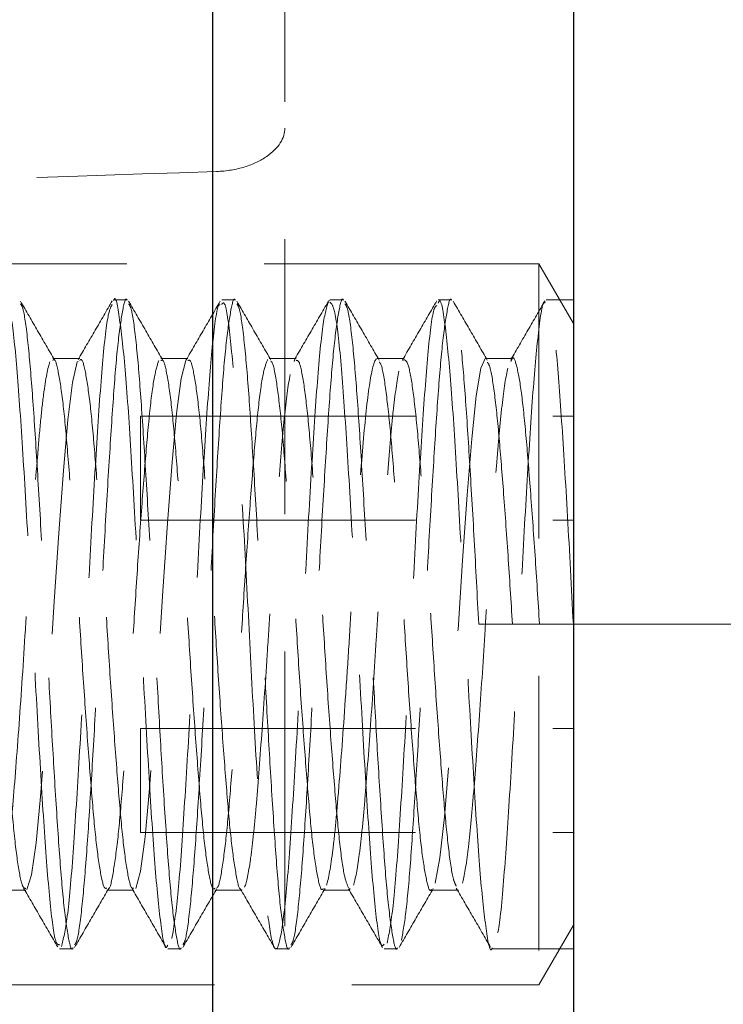
# Model space of a CAD drawing. Units: millimetres. Extents: x 60 to 748, y -89 to 876.
# Drawn here: x 494 to 504, y 752 to 765 of the extents above; entities that cross this region are included whole.
import ezdxf

# ---------------------------------------------------------------- set-up
doc = ezdxf.new("R2010")
doc.units = ezdxf.units.MM
doc.header["$LTSCALE"] = 3
doc.linetypes.add('HIDDEN', pattern=[1.905, 1.27, -0.635])
doc.styles.add('SLDTEXTSTYLE1', font='TXT', dxfattribs={"width": 0.7})
doc.dimstyles.new('SLDDIMSTYLE0', dxfattribs={"dimtxt": 10.5, "dimasz": 9, "dimexe": 0, "dimexo": 0.0625, "dimgap": 2.625, "dimtad": 2, "dimdec": 3, "dimrnd": 1e-09, "dimzin": 12, "dimdsep": 46, "dimtxsty": 'SLDTEXTSTYLE1', "dimsah": 1, "dimcen": 0.09, "dimadec": 0, "dimazin": 3, "dimtfac": 1, "dimtdec": 3, "dimtofl": 0, "dimtmove": 0, "dimatfit": 3, "dimfxl": 1, "dimfrac": 2, "dimtolj": 1, "dimtzin": 12, "dimarcsym": 0})

# ---------------------------------------------------------------- blocks, each defined once
blk = doc.blocks.new('_D_7')
at = {"color": 7, "linetype": 'Continuous', "lineweight": 0}
for p, q in [((501.989, 757.032), (561.217, 757.032)), ((558.217, 757.032), (558.217, 714.032)), ((501.989, 714.032), (561.217, 714.032))]:
    blk.add_line(p, q, dxfattribs=at)
at = {"color": 7, "linetype": 'Continuous', "lineweight": 18}
for points in [[(558.217, 757.032), (556.717, 748.032), (559.717, 748.032)], [(558.217, 714.032), (559.717, 723.032), (556.717, 723.032)]]:
    blk.add_solid(points, dxfattribs=at)
at = {"color": 7, "linetype": 'Continuous', "lineweight": 18, "insert": (544.682, 729.197), "char_height": 10.5, "attachment_point": 1, "rotation": 90, "style": 'SLDTEXTSTYLE1'}
blk.add_mtext('43', dxfattribs=at)
blk = doc.blocks.new('_D_8')
at = {"color": 7, "linetype": 'Continuous', "lineweight": 0}
for p, q in [((488.889, 792.032), (560.717, 792.032)), ((557.717, 792.032), (557.717, 757.032)), ((501.989, 757.032), (560.717, 757.032))]:
    blk.add_line(p, q, dxfattribs=at)
at = {"color": 7, "linetype": 'Continuous', "lineweight": 18}
for points in [[(557.717, 792.032), (556.217, 783.032), (559.217, 783.032)], [(557.717, 757.032), (559.217, 766.032), (556.217, 766.032)]]:
    blk.add_solid(points, dxfattribs=at)
at = {"color": 7, "linetype": 'Continuous', "lineweight": 18, "insert": (544.182, 772.366), "char_height": 10.5, "attachment_point": 1, "rotation": 90, "style": 'SLDTEXTSTYLE1'}
blk.add_mtext('35', dxfattribs=at)

msp = doc.modelspace()

# ---------------------------------------------------------------- linework, layer by layer
at = {"color": 7, "linetype": 'Continuous', "lineweight": 25}
for p, q in [((496.9891, 649.0319), (496.9891, 777.8106)), ((501.9891, 769.0319), (501.9891, 649.0319))]:
    msp.add_line(p, q, dxfattribs=at)
at = {"color": 7, "linetype": 'HIDDEN', "lineweight": 18}
for p, q in [((497.9891, 689.9809), (497.9891, 767.7079)), ((501.5111, 762.0319), (487.4891, 762.0319)), ((501.5111, 762.0319), (501.5111, 752.0319)), ((501.9891, 761.2039), (501.5111, 762.0319)), ((495.8017, 761.5319), (495.614, 761.5319)), ((497.3017, 761.5319), (497.114, 761.5319)), ((498.8017, 761.5319), (498.6144, 761.5319)), ((500.3017, 761.5319), (500.1138, 761.5319)), ((501.9891, 761.5319), (501.6143, 761.5319)), ((498.1255, 760.7063), (498.1165, 760.6765)), ((499.6344, 760.7158), (499.6227, 760.6834)), ((501.1454, 760.72), (500.7704, 760.72)), ((495.9891, 759.9187), (495.9891, 758.4753)), ((495.9891, 759.9187), (501.9891, 759.9187)), ((495.9891, 758.4753), (501.9891, 758.4753)), ((501.9891, 757.0319), (500.6766, 757.0319)), ((495.9891, 755.5886), (501.9891, 755.5886)), ((495.9891, 754.1452), (495.9891, 755.5886)), ((495.9891, 754.1452), (501.9891, 754.1452)), ((498.8954, 753.3675), (498.88, 753.3521)), ((500.0204, 753.3438), (500.3954, 753.3438)), ((501.5111, 752.0319), (501.9891, 752.8599)), ((494.8639, 752.5319), (495.0518, 752.5319)), ((496.3644, 752.5319), (496.5518, 752.5319)), ((497.8639, 752.5319), (498.0518, 752.5319)), ((499.3642, 752.5319), (499.5518, 752.5319)), ((500.8643, 752.5319), (501.9891, 752.5319)), ((487.4891, 752.0319), (501.5111, 752.0319))]:
    msp.add_line(p, q, dxfattribs=at)
at = {"color": 7, "linetype": 'HIDDEN', "lineweight": 18, "flags": 128}
for points in [[(495.1223, 760.6786), (495.1071, 760.6704), (495.0425, 760.3841), (494.9788, 759.8654), (494.9184, 759.1636), (494.8538, 758.2977), (494.7901, 757.3483), (494.7298, 756.3933), (494.665, 755.461), (494.6015, 754.6438), (494.5411, 754.0016), (494.4763, 753.5555), (494.4129, 753.3545), (494.4129, 753.3545)], [(496.6183, 760.691), (496.6164, 760.6911), (496.5522, 760.4424), (496.4879, 759.9549), (496.4277, 759.2794), (496.3635, 758.4339), (496.2993, 757.4906), (496.2391, 756.5356), (496.1747, 755.5943), (496.1106, 754.7545), (496.0504, 754.086), (495.986, 753.607), (495.922, 753.3682), (495.922, 753.3682)], [(500.7704, 760.7156), (500.7682, 760.7199), (500.7062, 760.5846), (500.6411, 760.1986), (500.5796, 759.6022), (500.5175, 758.8281), (500.4524, 757.9165), (500.391, 756.9615), (500.3288, 756.0068), (500.2637, 755.1102), (500.2024, 754.3625), (500.1401, 753.7932), (500.075, 753.443), (500.075, 753.443)]]:
    msp.add_lwpolyline(points, dxfattribs=at)
at = {"color": 7, "linetype": 'HIDDEN', "lineweight": 18}
for points, knots in [([(497.0415, 763.3112), (497.1802, 763.3158), (497.3138, 763.3388), (497.5509, 763.4122), (497.6545, 763.4625), (497.903, 763.634), (497.9891, 763.777), (497.9891, 763.9137)], [0, 0, 0, 0, 0.25, 0.25, 0.5, 0.5, 1, 1, 1, 1]), ([(494.7964, 760.6966), (494.7177, 760.8323), (494.5597, 761.1042), (494.402, 761.3763), (494.323, 761.5126)], [0, 0, 0, 0, 0.49883995, 1, 1, 1, 1]), ([(495.8017, 761.5266), (495.801, 761.5284), (495.7796, 761.5792), (495.7379, 761.3932), (495.6719, 760.9506), (495.611, 760.2015), (495.5491, 759.2443), (495.4832, 758.1312), (495.4224, 756.9432), (495.3603, 755.7607), (495.2945, 754.6672), (495.2338, 753.7333), (495.1717, 753.0407), (495.1159, 752.641), (495.0845, 752.6027), (495.0737, 752.5896)], [0, 0, 0, 0, 0.0031128, 0.0891564, 0.1765796, 0.2623597, 0.3484558, 0.4358758, 0.521608, 0.6077556, 0.6951713, 0.7808577, 0.8670558, 0.9544662, 1, 1, 1, 1]), ([(495.5963, 761.5183), (495.5173, 761.3822), (495.3595, 761.11), (495.2014, 760.8378), (495.1224, 760.7017)], [0, 0, 0, 0, 0.5002177, 1, 1, 1, 1]), ([(496.3644, 752.5806), (496.3577, 752.566), (496.3247, 752.4946), (496.2622, 752.8776), (496.1816, 753.7076), (496.103, 754.9535), (496.0185, 756.4231), (495.9427, 757.966), (495.8572, 759.3979), (495.7809, 760.5784), (495.6974, 761.3), (495.643, 761.6091), (495.6152, 761.525), (495.614, 761.5215)], [0, 0, 0, 0, 0.0274529, 0.1349955, 0.2425511, 0.3500977, 0.4576395, 0.5652009, 0.6727423, 0.7803073, 0.8878497, 0.9954064, 1, 1, 1, 1]), ([(496.2964, 760.6966), (496.2176, 760.8323), (496.0597, 761.1043), (495.902, 761.3764), (495.823, 761.5126)], [0, 0, 0, 0, 0.4990851, 1, 1, 1, 1]), ([(497.3017, 761.5266), (497.301, 761.5284), (497.2796, 761.5792), (497.2379, 761.3932), (497.1719, 760.9506), (497.111, 760.2015), (497.0491, 759.2443), (496.9832, 758.1312), (496.9224, 756.9432), (496.8603, 755.7607), (496.7945, 754.6672), (496.7338, 753.7333), (496.6717, 753.0407), (496.6159, 752.641), (496.5845, 752.6027), (496.5737, 752.5895)], [0, 0, 0, 0, 0.0031128, 0.0891555, 0.1765778, 0.262357, 0.3484522, 0.4358713, 0.5216027, 0.6077494, 0.6951642, 0.7808497, 0.867047, 0.9544565, 1, 1, 1, 1]), ([(497.092, 761.5112), (497.0131, 761.3751), (496.8553, 761.1029), (496.6973, 760.8308), (496.6183, 760.6948)], [0, 0, 0, 0, 0.5002006, 1, 1, 1, 1]), ([(498.6023, 761.5259), (498.5753, 761.4498), (498.5213, 761.2976), (498.439, 760.451), (498.3617, 759.2542), (498.2766, 757.7967), (498.201, 756.2549), (498.1159, 754.8007), (498.0386, 753.5986), (497.9564, 752.7848), (497.8747, 752.4511), (497.797, 752.6353), (497.7121, 753.3164), (497.6365, 754.4178), (497.5512, 755.8144), (497.4742, 757.3494), (497.3917, 758.8463), (497.3103, 760.1458), (497.2324, 761.0644), (497.1632, 761.5296), (497.1256, 761.483), (497.114, 761.4687)], [0, 0, 0, 0, 0.0542129, 0.1084294, 0.162647, 0.2168595, 0.2710828, 0.3252947, 0.3795179, 0.4337308, 0.487948, 0.5421649, 0.5963774, 0.6506004, 0.7048123, 0.7590358, 0.8132486, 0.8674665, 0.9216827, 0.9758951, 1, 1, 1, 1]), ([(497.7964, 760.6966), (497.7176, 760.8324), (497.5597, 761.1043), (497.4019, 761.3764), (497.323, 761.5126)], [0, 0, 0, 0, 0.4993295, 1, 1, 1, 1]), ([(498.8017, 761.5266), (498.801, 761.5284), (498.7796, 761.5792), (498.7379, 761.3932), (498.6719, 760.9506), (498.611, 760.2015), (498.5491, 759.2443), (498.4832, 758.1312), (498.4224, 756.9432), (498.3603, 755.7607), (498.2945, 754.6672), (498.2338, 753.7333), (498.1717, 753.0407), (498.1158, 752.641), (498.0845, 752.6027), (498.0737, 752.5895)], [0, 0, 0, 0, 0.0031128, 0.0891546, 0.176576, 0.2623543, 0.3484487, 0.4358669, 0.5215973, 0.6077432, 0.6951571, 0.7808417, 0.8670381, 0.9544468, 1, 1, 1, 1]), ([(498.5892, 761.5058), (498.5104, 761.3698), (498.3527, 761.0979), (498.1949, 760.8263), (498.1161, 760.6905)], [0, 0, 0, 0, 0.50015946, 1, 1, 1, 1]), ([(499.3642, 752.5954), (499.3524, 752.5813), (499.3146, 752.5361), (499.2452, 753.0049), (499.1674, 753.9271), (499.0859, 755.2288), (499.0035, 756.7268), (498.9264, 758.2606), (498.8412, 759.6583), (498.7655, 760.7459), (498.685, 761.428), (498.6366, 761.4766), (498.6144, 761.4989)], [0, 0, 0, 0, 0.04865571, 0.15617556, 0.26371669, 0.3712385, 0.47876591, 0.58629817, 0.69381899, 0.80136179, 0.90888157, 1, 1, 1, 1]), ([(499.2964, 760.6966), (499.2176, 760.8325), (499.0596, 761.1044), (498.9019, 761.3765), (498.823, 761.5126)], [0, 0, 0, 0, 0.4995731, 1, 1, 1, 1]), ([(500.3017, 761.5266), (500.301, 761.5284), (500.2796, 761.5792), (500.2379, 761.3932), (500.1719, 760.9506), (500.111, 760.2015), (500.0491, 759.2443), (499.9832, 758.1313), (499.9224, 756.9431), (499.8603, 755.7612), (499.7945, 754.6655), (499.7339, 753.7395), (499.6714, 753.0174), (499.6281, 752.775), (499.6063, 752.6529)], [0, 0, 0, 0, 0.0032613, 0.0934097, 0.1850035, 0.2748758, 0.3650792, 0.4566696, 0.5464918, 0.6367492, 0.7283351, 0.8181093, 0.9084196, 1, 1, 1, 1]), ([(500.0952, 761.5167), (500.0164, 761.3808), (499.8589, 761.1091), (499.7012, 760.8375), (499.6224, 760.7017)], [0, 0, 0, 0, 0.5001384, 1, 1, 1, 1]), ([(500.8643, 752.5442), (500.8629, 752.5401), (500.8349, 752.4562), (500.7801, 752.7676), (500.6968, 753.4934), (500.6204, 754.6763), (500.5349, 756.1098), (500.4591, 757.6528), (500.3746, 759.1212), (500.2961, 760.3648), (500.2154, 761.1909), (500.1531, 761.5708), (500.1203, 761.4986), (500.1138, 761.4843)], [0, 0, 0, 0, 0.0054483, 0.112992, 0.2205367, 0.3280947, 0.4356373, 0.5432031, 0.6507454, 0.7583073, 0.8658512, 0.9733976, 1, 1, 1, 1]), ([(500.7964, 760.6966), (500.7175, 760.8325), (500.5596, 761.1045), (500.4019, 761.3766), (500.323, 761.5126)], [0, 0, 0, 0, 0.49981587, 1, 1, 1, 1]), ([(501.5971, 761.4904), (501.5937, 761.4949), (501.564, 761.5338), (501.5039, 761.1181), (501.4248, 760.2554), (501.3448, 758.9791), (501.2612, 757.4951), (501.185, 755.959), (501.0994, 754.5297), (501.0238, 753.4415), (500.9663, 752.8341), (500.939, 752.7578), (500.9385, 752.7562)], [0, 0, 0, 0, 0.0160911, 0.1387308, 0.2613906, 0.3840313, 0.5066715, 0.6293299, 0.7519696, 0.874636, 0.9972755, 1, 1, 1, 1]), ([(501.5972, 761.5197), (501.5183, 761.3836), (501.3605, 761.1116), (501.2025, 760.8394), (501.1235, 760.7034)], [0, 0, 0, 0, 0.5002047, 1, 1, 1, 1]), ([(494.8639, 752.5895), (494.8468, 752.5882), (494.8037, 752.585), (494.728, 753.1586), (494.6519, 754.17), (494.568, 755.5244), (494.4886, 757.0445), (494.4088, 758.563), (494.3251, 759.9135), (494.2489, 760.918), (494.1737, 761.483), (494.131, 761.4759), (494.1143, 761.4731)], [0, 0, 0, 0, 0.0707866, 0.1782992, 0.2858354, 0.3933483, 0.5008781, 0.6083915, 0.7159035, 0.8234334, 0.9309461, 1, 1, 1, 1]), ([(495.0518, 752.5468), (495.0496, 752.542), (495.0268, 752.4926), (494.983, 752.6926), (494.9171, 753.1603), (494.8567, 753.9265), (494.7957, 754.8734), (494.7334, 755.935), (494.6752, 757.0608), (494.6152, 758.2176), (494.5494, 759.3204), (494.4881, 760.2684), (494.4265, 760.981), (494.3691, 761.4065), (494.3361, 761.4569), (494.3238, 761.4757)], [0, 0, 0, 0, 0.0093662, 0.0956119, 0.1830138, 0.2686124, 0.3549066, 0.4357985, 0.5153774, 0.6013111, 0.6887353, 0.774615, 0.8606031, 0.9480263, 1, 1, 1, 1]), ([(495.5952, 761.4668), (495.5761, 761.4323), (495.5305, 761.3499), (495.454, 760.641), (495.3781, 759.517), (495.2926, 758.0947), (495.2164, 756.5572), (495.1327, 755.0699), (495.053, 753.8142), (494.9732, 752.8861), (494.9183, 752.67), (494.8909, 752.562)], [0, 0, 0, 0, 0.0827915, 0.1974343, 0.3120977, 0.4267406, 0.5414088, 0.6560524, 0.7707127, 0.8853577, 1, 1, 1, 1]), ([(496.5518, 752.5468), (496.5496, 752.542), (496.5268, 752.4926), (496.483, 752.6926), (496.4171, 753.1603), (496.3567, 753.9265), (496.2957, 754.8734), (496.2334, 755.935), (496.1752, 757.0608), (496.1152, 758.2176), (496.0494, 759.3204), (495.9881, 760.2684), (495.9265, 760.981), (495.8691, 761.4065), (495.8361, 761.4569), (495.8237, 761.4757)], [0, 0, 0, 0, 0.0093661, 0.0956109, 0.183012, 0.2686098, 0.3549032, 0.4357942, 0.5153723, 0.6013051, 0.6887285, 0.7746074, 0.8605946, 0.9480169, 1, 1, 1, 1]), ([(497.0915, 761.4606), (497.0845, 761.4623), (497.0513, 761.4705), (496.9864, 760.975), (496.9098, 760.0196), (496.8269, 758.6873), (496.7459, 757.1791), (496.6676, 755.6487), (496.5831, 754.2852), (496.5069, 753.1963), (496.4512, 752.8476), (496.4234, 752.6733)], [0, 0, 0, 0, 0.0325313, 0.1534555, 0.2744059, 0.3953318, 0.5162708, 0.6372029, 0.758128, 0.8790757, 1, 1, 1, 1]), ([(498.0518, 752.5468), (498.0496, 752.542), (498.0268, 752.4926), (497.983, 752.6926), (497.9171, 753.1603), (497.8567, 753.9265), (497.7957, 754.8734), (497.7334, 755.935), (497.6752, 757.0608), (497.6152, 758.2176), (497.5494, 759.3204), (497.4881, 760.2684), (497.4265, 760.981), (497.3691, 761.4065), (497.3361, 761.4569), (497.3237, 761.4758)], [0, 0, 0, 0, 0.0093661, 0.09561, 0.1830102, 0.2686071, 0.3548997, 0.4357899, 0.5153673, 0.6012992, 0.6887217, 0.7745998, 0.8605862, 0.9480076, 1, 1, 1, 1]), ([(499.5518, 752.5468), (499.5496, 752.542), (499.5268, 752.4926), (499.483, 752.6926), (499.4171, 753.1603), (499.3567, 753.9265), (499.2957, 754.8734), (499.2334, 755.935), (499.1752, 757.0608), (499.1152, 758.2176), (499.0494, 759.3204), (498.9881, 760.2684), (498.9265, 760.981), (498.8691, 761.4065), (498.8361, 761.457), (498.8237, 761.4758)], [0, 0, 0, 0, 0.009366, 0.095609, 0.1830084, 0.2686045, 0.3548962, 0.4357856, 0.5153622, 0.6012933, 0.6887149, 0.7745922, 0.8605777, 0.9479983, 1, 1, 1, 1]), ([(500.0942, 761.4524), (500.081, 761.4431), (500.0417, 761.4154), (499.9703, 760.8219), (499.8946, 759.7795), (499.8099, 758.4005), (499.7318, 756.8742), (499.6506, 755.3615), (499.568, 754.0478), (499.4906, 753.0353), (499.4351, 752.7509), (499.4073, 752.6087)], [0, 0, 0, 0, 0.0593331, 0.1769081, 0.294508, 0.4120822, 0.5296789, 0.6472552, 0.7648359, 0.8824249, 1, 1, 1, 1]), ([(500.6766, 757.0319), (500.6563, 757.4249), (500.6152, 758.2175), (500.5493, 759.3204), (500.4881, 760.2684), (500.4265, 760.981), (500.3691, 761.4065), (500.336, 761.457), (500.3237, 761.4758)], [0, 0, 0, 0, 0.1773064, 0.3576882, 0.5348834, 0.712302, 0.8926817, 1, 1, 1, 1]), ([(501.9891, 757.0319), (501.9626, 757.5383), (501.9095, 758.551), (501.8257, 759.9034), (501.7496, 760.9115), (501.6741, 761.4809), (501.6312, 761.4757), (501.6143, 761.4737)], [0, 0, 0, 0, 0.2150029, 0.4300258, 0.6450859, 0.8601111, 1, 1, 1, 1]), ([(494.3952, 753.3696), (494.3811, 753.3714), (494.3466, 753.3759), (494.2875, 753.6764), (494.2239, 754.2078), (494.1642, 754.9421), (494.0987, 755.8182), (494.0353, 756.7792), (493.9756, 757.757), (493.91, 758.6856), (493.8467, 759.4978), (493.7869, 760.1462), (493.7213, 760.5588), (493.6744, 760.7422), (493.6496, 760.7053), (493.6452, 760.6988)], [0, 0, 0, 0, 0.0585538, 0.1432551, 0.2273184, 0.3101144, 0.3948311, 0.4788547, 0.5616757, 0.6464068, 0.7303898, 0.8132379, 0.8979823, 0.9819237, 1, 1, 1, 1]), ([(494.0379, 753.3545), (494.0657, 753.388), (494.0959, 753.5037), (494.1408, 753.792), (494.1556, 753.9067), (494.1844, 754.1665), (494.1981, 754.3105), (494.2385, 754.7797), (494.2682, 755.1588), (494.3282, 755.9874), (494.3582, 756.4352), (494.3991, 757.0908), (494.4124, 757.3083), (494.4409, 757.7479), (494.4557, 757.9676), (494.5004, 758.6096), (494.5309, 759.0134), (494.5731, 759.5279), (494.5861, 759.6831), (494.6138, 759.9701), (494.6283, 760.1006), (494.6726, 760.4411), (494.7033, 760.5976), (494.7321, 760.6704)], [0, 0, 0, 0, 0.125, 0.125, 0.1875, 0.1875, 0.25, 0.25, 0.375, 0.375, 0.5, 0.5, 0.5625, 0.5625, 0.625, 0.625, 0.75, 0.75, 0.8125, 0.8125, 0.875, 0.875, 1, 1, 1, 1]), ([(495.1454, 760.72), (495.083, 760.72), (494.958, 760.72), (494.833, 760.72), (494.7704, 760.72)], [0, 0, 0, 0, 0.4988615, 1, 1, 1, 1]), ([(495.5206, 753.3744), (495.5094, 753.3699), (495.4779, 753.3572), (495.4223, 753.6172), (495.3579, 754.114), (495.2986, 754.823), (495.2335, 755.681), (495.1693, 756.6337), (495.1099, 757.6132), (495.0448, 758.5534), (494.9806, 759.3866), (494.9213, 760.0623), (494.8561, 760.5129), (494.8054, 760.7271), (494.7778, 760.6988), (494.7706, 760.6913)], [0, 0, 0, 0, 0.04650657, 0.1310528, 0.21540241, 0.29807431, 0.3826441, 0.46696198, 0.54964298, 0.6342353, 0.71852046, 0.80121256, 0.88582639, 0.97007783, 1, 1, 1, 1]), ([(495.8953, 753.3745), (495.8842, 753.37), (495.8528, 753.3575), (495.7973, 753.6173), (495.7329, 754.114), (495.6736, 754.823), (495.6085, 755.681), (495.5443, 756.6337), (495.4849, 757.6132), (495.4198, 758.5534), (495.3556, 759.3866), (495.2963, 760.0623), (495.2311, 760.513), (495.1803, 760.7273), (495.1526, 760.6987), (495.1452, 760.6911)], [0, 0, 0, 0, 0.0460805, 0.1306229, 0.2149687, 0.2976368, 0.3822027, 0.4665168, 0.549194, 0.6337825, 0.7180638, 0.8007521, 0.8853621, 0.9696097, 1, 1, 1, 1]), ([(496.2414, 760.6911), (496.2201, 760.6255), (496.1774, 760.4942), (496.1124, 759.9899), (496.0532, 759.3006), (495.9884, 758.4504), (495.9238, 757.5028), (495.8645, 756.5229), (495.7997, 755.5773), (495.7352, 754.7349), (495.6759, 754.0426), (495.6111, 753.5861), (495.5673, 753.3631), (495.5466, 753.3683), (495.5465, 753.3683)], [0, 0, 0, 0, 0.0913605, 0.1827476, 0.2721753, 0.3635657, 0.4549228, 0.5443517, 0.6357708, 0.7270969, 0.8165291, 0.9079759, 0.9992698, 1, 1, 1, 1]), ([(496.6454, 760.72), (496.583, 760.72), (496.458, 760.72), (496.333, 760.72), (496.2704, 760.72)], [0, 0, 0, 0, 0.4991457, 1, 1, 1, 1]), ([(497.0205, 753.3738), (497.0123, 753.3665), (496.9838, 753.3407), (496.9321, 753.5639), (496.867, 754.0245), (496.8077, 754.7072), (496.7434, 755.5458), (496.6784, 756.4888), (496.6191, 757.4685), (496.5546, 758.4188), (496.4897, 759.2718), (496.4305, 759.9739), (496.3659, 760.4612), (496.3114, 760.711), (496.2807, 760.6946), (496.2704, 760.689)], [0, 0, 0, 0, 0.0336599, 0.1179776, 0.2025411, 0.2852084, 0.3695577, 0.4540974, 0.5367578, 0.6211378, 0.7056528, 0.7883084, 0.8727179, 0.9572073, 1, 1, 1, 1]), ([(497.3741, 753.3657), (497.3731, 753.3652), (497.3515, 753.355), (497.307, 753.572), (497.2421, 754.0223), (497.1827, 754.7078), (497.1184, 755.5457), (497.0534, 756.4888), (496.9941, 757.4685), (496.9296, 758.4188), (496.8647, 759.2718), (496.8055, 759.9739), (496.7409, 760.4612), (496.6863, 760.7111), (496.6556, 760.6946), (496.6453, 760.689)], [0, 0, 0, 0, 0.00446803, 0.09131822, 0.17842151, 0.26357174, 0.3504545, 0.43753342, 0.52267655, 0.60959084, 0.69664434, 0.78178245, 0.86872724, 0.95575428, 1, 1, 1, 1]), ([(497.7505, 760.7063), (497.7294, 760.6533), (497.6872, 760.5471), (497.6216, 760.0766), (497.5623, 759.4148), (497.4983, 758.5844), (497.433, 757.6474), (497.3736, 756.668), (497.3095, 755.7131), (497.2444, 754.8514), (497.185, 754.1338), (497.1209, 753.6385), (497.0734, 753.3873), (497.0498, 753.3842), (497.0466, 753.3838)], [0, 0, 0, 0, 0.0898691, 0.1802364, 0.26854, 0.3584472, 0.4487935, 0.5370813, 0.6270253, 0.7173497, 0.8056237, 0.8956036, 0.9859049, 1, 1, 1, 1]), ([(498.1454, 760.72), (498.0829, 760.72), (497.9579, 760.72), (497.8329, 760.72), (497.7704, 760.72)], [0, 0, 0, 0, 0.4994303, 1, 1, 1, 1]), ([(498.5206, 753.3676), (498.5154, 753.3605), (498.4898, 753.3255), (498.4419, 753.5166), (498.3764, 753.9394), (498.3167, 754.5951), (498.2532, 755.413), (498.1877, 756.3447), (498.1281, 757.3231), (498.0644, 758.2822), (497.999, 759.153), (497.9395, 759.883), (497.8758, 760.3968), (497.8266, 760.664), (497.8014, 760.6728), (497.7966, 760.6745)], [0, 0, 0, 0, 0.02211164, 0.10925706, 0.19711491, 0.28297973, 0.37016615, 0.45800794, 0.54384907, 0.63107547, 0.71890014, 0.80471964, 0.891985, 0.97979148, 1, 1, 1, 1]), ([(498.8712, 753.3788), (498.8532, 753.42), (498.814, 753.5094), (498.7513, 753.9468), (498.6917, 754.5931), (498.6282, 755.4135), (498.5627, 756.3446), (498.5031, 757.3232), (498.4394, 758.2821), (498.374, 759.1535), (498.3145, 759.8812), (498.2507, 760.4036), (498.1925, 760.6932), (498.1587, 760.6927), (498.1454, 760.6926)], [0, 0, 0, 0, 0.0748024, 0.1623897, 0.2479901, 0.3349081, 0.4224794, 0.5080562, 0.595014, 0.6825682, 0.7681234, 0.8551201, 0.9426562, 1, 1, 1, 1]), ([(498.5655, 753.4124), (498.5946, 753.4981), (498.6253, 753.6676), (498.6693, 754.0239), (498.6837, 754.1592), (498.711, 754.4541), (498.7243, 754.6143), (498.767, 755.1425), (498.7975, 755.5534), (498.8421, 756.2004), (498.8568, 756.4209), (498.8849, 756.8603), (498.898, 757.0768), (498.9395, 757.7345), (498.9698, 758.1801), (499.0296, 758.9976), (499.0587, 759.3665), (499.1124, 759.9743), (499.1421, 760.232), (499.202, 760.5928), (499.2321, 760.6949), (499.2594, 760.7158)], [0, 0, 0, 0, 0.125, 0.125, 0.1875, 0.1875, 0.25, 0.25, 0.375, 0.375, 0.4375, 0.4375, 0.5, 0.5, 0.625, 0.625, 0.75, 0.75, 0.875, 0.875, 1, 1, 1, 1]), ([(499.6454, 760.72), (499.5829, 760.72), (499.4579, 760.72), (499.3329, 760.72), (499.2704, 760.72)], [0, 0, 0, 0, 0.4997151, 1, 1, 1, 1]), ([(500.3666, 753.4003), (500.3533, 753.4244), (500.3191, 753.4866), (500.2608, 753.8695), (500.2004, 754.484), (500.1379, 755.2835), (500.0722, 756.2016), (500.0118, 757.1776), (499.9492, 758.1436), (499.8835, 759.0321), (499.8233, 759.7843), (499.7605, 760.3405), (499.6987, 760.6736), (499.6618, 760.693), (499.6454, 760.7016)], [0, 0, 0, 0, 0.0560088, 0.1442199, 0.2306061, 0.3176962, 0.4058998, 0.4922457, 0.579384, 0.667579, 0.7538867, 0.8410722, 0.9292575, 1, 1, 1, 1]), ([(501.5204, 757.0319), (501.5, 757.3539), (501.4589, 758.0035), (501.3931, 758.9082), (501.3318, 759.6818), (501.2703, 760.2784), (501.2043, 760.6323), (501.1574, 760.7651), (501.1301, 760.6941), (501.1235, 760.6769)], [0, 0, 0, 0, 0.15744, 0.3176186, 0.4749596, 0.6324996, 0.7926763, 0.9499219, 1, 1, 1, 1]), ([(498.9405, 753.4124), (498.967, 753.4903), (498.9948, 753.6371), (499.0351, 753.9445), (499.0483, 754.0611), (499.0738, 754.3166), (499.0856, 754.4538), (499.1233, 754.9046), (499.1506, 755.2573), (499.205, 756.0166), (499.2322, 756.422), (499.2697, 757.0191), (499.2817, 757.216), (499.3072, 757.6155), (499.3205, 757.8159), (499.3609, 758.4066), (499.3886, 758.7857), (499.4282, 759.2872), (499.441, 759.4434), (499.4655, 759.729), (499.4778, 759.8613), (499.5168, 760.2246), (499.5444, 760.4174), (499.5715, 760.5428)], [0, 0, 0, 0, 0.125, 0.125, 0.1875, 0.1875, 0.25, 0.25, 0.375, 0.375, 0.5, 0.5, 0.5625, 0.5625, 0.625, 0.625, 0.75, 0.75, 0.8125, 0.8125, 0.875, 0.875, 1, 1, 1, 1]), ([(500.0205, 753.356), (500.0183, 753.3521), (499.9956, 753.3116), (499.9517, 753.4755), (499.8859, 753.8588), (499.8254, 754.4868), (499.7629, 755.2827), (499.6972, 756.2018), (499.6368, 757.1775), (499.5742, 758.1437), (499.5085, 759.0317), (499.4482, 759.7858), (499.3856, 760.3351), (499.3329, 760.6381), (499.3045, 760.6611), (499.2967, 760.6675)], [0, 0, 0, 0, 0.0094249, 0.0961921, 0.1841258, 0.2702404, 0.3570565, 0.4449828, 0.5310572, 0.6179214, 0.705839, 0.7918753, 0.8787866, 0.9666945, 1, 1, 1, 1]), ([(500.45, 753.443), (500.4767, 753.5368), (500.5045, 753.6994), (500.5445, 754.0264), (500.5575, 754.1489), (500.5825, 754.4145), (500.5944, 754.5571), (500.6328, 755.0257), (500.6603, 755.388), (500.7147, 756.1586), (500.7416, 756.5657), (500.7783, 757.1595), (500.7906, 757.3583), (500.8166, 757.7579), (500.83, 757.9574), (500.8707, 758.5425), (500.8983, 758.9136), (500.9373, 759.3991), (500.9497, 759.5485), (500.9742, 759.8233), (500.987, 759.9514), (501.0265, 760.297), (501.0542, 760.475), (501.0812, 760.5846)], [0, 0, 0, 0, 0.125, 0.125, 0.1875, 0.1875, 0.25, 0.25, 0.375, 0.375, 0.5, 0.5, 0.5625, 0.5625, 0.625, 0.625, 0.75, 0.75, 0.8125, 0.8125, 0.875, 0.875, 1, 1, 1, 1]), ([(501.1454, 757.0319), (501.125, 757.354), (501.0839, 758.0037), (501.0181, 758.9075), (500.9568, 759.6847), (500.8953, 760.2677), (500.8393, 760.6109), (500.8076, 760.6519), (500.7966, 760.6661)], [0, 0, 0, 0, 0.1794576, 0.3620367, 0.5413815, 0.720953, 0.9035299, 1, 1, 1, 1]), ([(497.4312, 753.3874), (497.4573, 753.4494), (497.485, 753.5802), (497.5256, 753.867), (497.5389, 753.9774), (497.5648, 754.222), (497.577, 754.355), (497.614, 754.7875), (497.6409, 755.1298), (497.6953, 755.8759), (497.7227, 756.2787), (497.761, 756.8777), (497.7729, 757.0744), (497.798, 757.4728), (497.811, 757.6736), (497.8511, 758.2686), (497.8789, 758.6547), (497.9189, 759.1713), (497.9319, 759.3332), (497.9569, 759.6312), (497.9689, 759.7674), (498.0072, 760.1473), (498.0347, 760.3544), (498.0619, 760.4953)], [0, 0, 0, 0, 0.125, 0.125, 0.1875, 0.1875, 0.25, 0.25, 0.375, 0.375, 0.5, 0.5, 0.5625, 0.5625, 0.625, 0.625, 0.75, 0.75, 0.8125, 0.8125, 0.875, 0.875, 1, 1, 1, 1]), ([(494.0204, 753.3438), (494.083, 753.3438), (494.208, 753.3438), (494.333, 753.3438), (494.3954, 753.3438)], [0, 0, 0, 0, 0.5011385, 1, 1, 1, 1]), ([(494.3659, 753.3737), (494.4448, 753.2378), (494.6027, 752.966), (494.7604, 752.694), (494.8393, 752.5579)], [0, 0, 0, 0, 0.4998214, 1, 1, 1, 1]), ([(495.073, 752.5512), (495.152, 752.6875), (495.3097, 752.9596), (495.4676, 753.2315), (495.5464, 753.3673)], [0, 0, 0, 0, 0.5009151, 1, 1, 1, 1]), ([(495.5204, 753.3438), (495.583, 753.3438), (495.708, 753.3438), (495.833, 753.3438), (495.8954, 753.3438)], [0, 0, 0, 0, 0.5008543, 1, 1, 1, 1]), ([(495.8698, 753.3665), (495.9485, 753.2308), (496.1061, 752.9594), (496.2636, 752.6878), (496.3424, 752.552)], [0, 0, 0, 0, 0.49987708, 1, 1, 1, 1]), ([(496.573, 752.5512), (496.6519, 752.6874), (496.8097, 752.9595), (496.9676, 753.2315), (497.0464, 753.3673)], [0, 0, 0, 0, 0.5006706, 1, 1, 1, 1]), ([(497.0204, 753.3438), (497.083, 753.3438), (497.208, 753.3438), (497.333, 753.3438), (497.3954, 753.3438)], [0, 0, 0, 0, 0.5005697, 1, 1, 1, 1]), ([(497.3741, 753.3596), (497.453, 753.2236), (497.6109, 752.9516), (497.7686, 752.6797), (497.8475, 752.5437)], [0, 0, 0, 0, 0.49981716, 1, 1, 1, 1]), ([(498.073, 752.5512), (498.1519, 752.6874), (498.3096, 752.9595), (498.4676, 753.2314), (498.5464, 753.3673)], [0, 0, 0, 0, 0.500427, 1, 1, 1, 1]), ([(498.5204, 753.3438), (498.5829, 753.3438), (498.7079, 753.3438), (498.8329, 753.3438), (498.8954, 753.3438)], [0, 0, 0, 0, 0.5002849, 1, 1, 1, 1]), ([(498.8707, 753.3649), (498.9497, 753.2288), (499.1078, 752.9565), (499.2657, 752.6842), (499.3447, 752.548)], [0, 0, 0, 0, 0.4997765, 1, 1, 1, 1]), ([(499.573, 752.5512), (499.6519, 752.6873), (499.8096, 752.9594), (499.9675, 753.2313), (500.0464, 753.3673)], [0, 0, 0, 0, 0.5001842, 1, 1, 1, 1]), ([(500.3666, 753.3723), (500.4455, 753.2364), (500.6035, 752.9644), (500.7613, 752.6922), (500.8402, 752.5561)], [0, 0, 0, 0, 0.499807, 1, 1, 1, 1])]:
    msp.add_open_spline(points, degree=3, knots=knots, dxfattribs=at)
msp.add_open_spline([(488.8368, 763.0331), (491.5716, 763.1279), (494.3065, 763.2205), (497.0415, 763.3112)], degree=3, dxfattribs=at)

# ---------------------------------------------------------------- dimensions: what is measured, and where the dimension line sits
at = {"color": 7, "linetype": 'Continuous', "lineweight": 18}
for base, p1, p2, picture, middle in [((557.7168, 757.0319), (488.8891, 792.0319), (501.9891, 757.0319), '_D_8', (557.7168, 777.4556)), ((558.2168, 714.0319), (501.9891, 757.0319), (501.9891, 714.0319), '_D_7', (558.2168, 734.6004))]:
    dim = msp.add_linear_dim(base=base, p1=p1, p2=p2, angle=90, dimstyle='SLDDIMSTYLE0', dxfattribs=at)
    dim.commit()
    dim.dimension.update_dxf_attribs({"geometry": picture, "text_midpoint": middle, "dimtype": 160})

doc.saveas('drawing.dxf')
